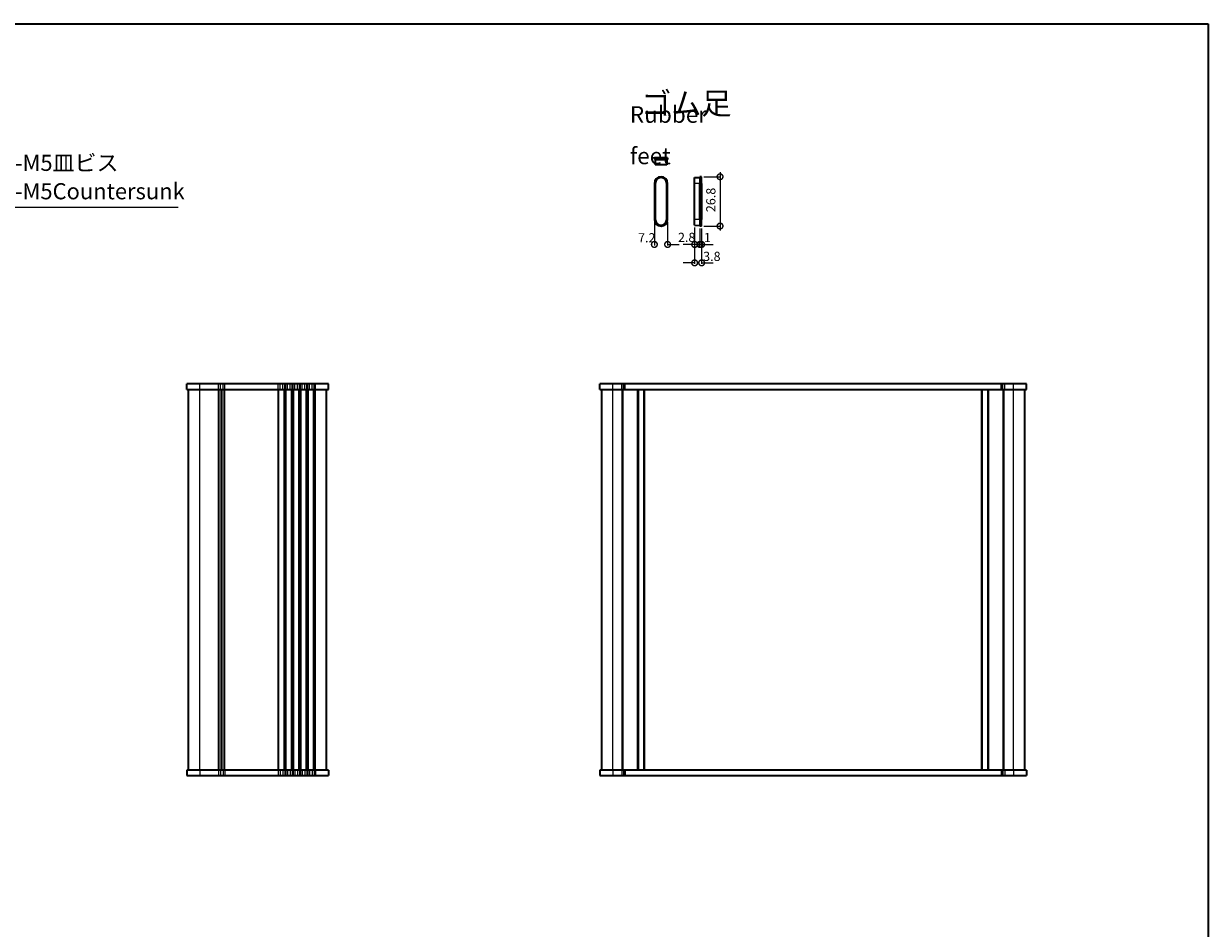
# Model space of a CAD drawing. Units: millimetres. Extents: x 0 to 5710, y 0 to 984.
# Drawn here: x 1712 to 2356, y 492 to 984 of the extents above; entities that cross this region are included whole.
import ezdxf

# ---------------------------------------------------------------- set-up
doc = ezdxf.new("R2010")
doc.units = ezdxf.units.MM
doc.header["$LTSCALE"] = 2.5
doc.layers.get('Defpoints').update_dxf_attribs({"lineweight": 25})
for name, color, linetype, lineweight in [('Border (ISO)', 7, 'Continuous', 35), ('Dimension (ISO)', 7, 'Continuous', 18), ('Symbol (ISO)', 7, 'Continuous', 18), ('Visible (ISO)', 7, 'Continuous', 35), ('Visible Narrow (ISO)', 7, 'Continuous', 25)]:
    doc.layers.add(name, color=color, linetype=linetype, lineweight=lineweight)
doc.styles.add('Note Text (TK)', font='txt')
doc.dimstyles.new('Default - Method 1b (TK)', dxfattribs={"dimscale": 2.5, "dimtxt": 2.5, "dimasz": 2.5, "dimexe": 1, "dimexo": 1.5, "dimgap": 1, "dimtad": 1, "dimtoh": 1, "dimrnd": 1e-08, "dimdsep": 46, "dimtxsty": 'Note Text (TK)', "dimcen": 0.09, "dimdle": 5, "dimclrd": 100, "dimclre": 100, "dimclrt": 7, "dimadec": 1, "dimazin": 1, "dimtfac": 1, "dimtmove": 0, "dimatfit": 3, "dimfxl": 0, "dimtolj": 1, "dimlwd": -1, "dimlwe": -1, "dimarcsym": 0})
doc.dimstyles.new('Default - Method 1b (TK)$7', dxfattribs={"dimscale": 2.5, "dimtxt": 2.5, "dimasz": 2.5, "dimexe": 1, "dimexo": 1.5, "dimgap": 1, "dimtad": 1, "dimtoh": 1, "dimrnd": 1e-08, "dimdsep": 46, "dimtxsty": 'Note Text (TK)', "dimcen": 0.09, "dimdle": 5, "dimclrd": 256, "dimclre": 100, "dimclrt": 7, "dimadec": 1, "dimazin": 1, "dimtfac": 1, "dimtmove": 0, "dimatfit": 3, "dimfxl": 0, "dimtolj": 1, "dimlwd": -1, "dimlwe": -1, "dimarcsym": 0})

# ---------------------------------------------------------------- blocks, each defined once
blk = doc.blocks.new('図面枠 tk図枠')
at = {"layer": 'Border (ISO)'}
for p, q in [((14.5, 289), (405.5, 289)), ((405.5, 289), (405.5, 8))]:
    blk.add_line(p, q, dxfattribs=at)
blk = doc.blocks.new('_DotSmall')
at = {"color": 0, "linetype": 'ByBlock', "const_width": 0.5}
blk.add_lwpolyline([(-0.0625, 0, 1), (0.0625, 0, 1)], format="xyb", close=True, dxfattribs=at)
blk = doc.blocks.new('*D88')
at = {"layer": 'Defpoints', "color": 0, "transparency": 16777216}
for p in [(2080.5, 900.3), (2080.5, 873.5), (2090.5, 873.5)]:
    blk.add_point(p, dxfattribs=at)
at = {"layer": 'Dimension (ISO)', "color": 100, "transparency": 16777216}
for p, q in [((2090.5, 902.8), (2090.5, 871)), ((2081.75, 900.3), (2091, 900.3)), ((2081.75, 873.5), (2091, 873.5))]:
    blk.add_line(p, q, dxfattribs=at)
at = {"layer": 'Dimension (ISO)', "color": 100, "transparency": 16777216, "xscale": 6.25, "yscale": 6.25, "zscale": 6.25}
for p, rotation in [((2090.5, 900.3), 90), ((2090.5, 873.5), 270)]:
    blk.add_blockref('_DotSmall', p, dxfattribs=dict(at, rotation=rotation))
at = {"layer": 'Dimension (ISO)', "color": 7, "transparency": 16777216, "insert": (2085.5, 881.06), "char_height": 5, "attachment_point": 4, "rotation": 90, "style": 'Note Text (TK)'}
blk.add_mtext('\\A1;26.8', dxfattribs=at)
blk = doc.blocks.new('*D89')
at = {"layer": 'Defpoints', "color": 0, "transparency": 16777216}
for p in [(2076.7, 874), (2079.5, 873.5), (2079.5, 863.5)]:
    blk.add_point(p, dxfattribs=at)
at = {"layer": 'Dimension (ISO)', "color": 100, "transparency": 16777216}
for p, q in [((2076.7, 872.75), (2076.7, 863)), ((2079.5, 872.25), (2079.5, 863)), ((2076.7, 863.5), (2070.45, 863.5)), ((2079.5, 863.5), (2085.75, 863.5))]:
    blk.add_line(p, q, dxfattribs=at)
at = {"layer": 'Dimension (ISO)', "color": 100, "transparency": 16777216, "xscale": 6.25, "yscale": 6.25, "zscale": 6.25}
blk.add_blockref('_DotSmall', (2076.7, 863.5), dxfattribs=at)
at = {"layer": 'Dimension (ISO)', "color": 100, "transparency": 16777216, "xscale": 6.25, "yscale": 6.25, "zscale": 6.25, "rotation": 180}
blk.add_blockref('_DotSmall', (2079.5, 863.5), dxfattribs=at)
at = {"layer": 'Dimension (ISO)', "color": 7, "transparency": 16777216, "insert": (2067.64, 867.34), "char_height": 5, "attachment_point": 4, "style": 'Note Text (TK)'}
blk.add_mtext('\\A1;2.8', dxfattribs=at)
blk = doc.blocks.new('*D90')
at = {"layer": 'Defpoints', "color": 0, "transparency": 16777216}
for p in [(2079.5, 873.5), (2080.5, 873.5), (2080.5, 863.5)]:
    blk.add_point(p, dxfattribs=at)
at = {"layer": 'Dimension (ISO)', "color": 100, "transparency": 16777216}
for p, q in [((2079.5, 872.25), (2079.5, 863)), ((2080.5, 872.25), (2080.5, 863)), ((2079.5, 863.5), (2073.25, 863.5)), ((2080.5, 863.5), (2086.75, 863.5))]:
    blk.add_line(p, q, dxfattribs=at)
at = {"layer": 'Dimension (ISO)', "color": 100, "transparency": 16777216, "xscale": 6.25, "yscale": 6.25, "zscale": 6.25}
blk.add_blockref('_DotSmall', (2079.5, 863.5), dxfattribs=at)
at = {"layer": 'Dimension (ISO)', "color": 100, "transparency": 16777216, "xscale": 6.25, "yscale": 6.25, "zscale": 6.25, "rotation": 180}
blk.add_blockref('_DotSmall', (2080.5, 863.5), dxfattribs=at)
at = {"layer": 'Dimension (ISO)', "color": 7, "transparency": 16777216, "insert": (2081.77, 867.24), "char_height": 5, "attachment_point": 4, "style": 'Note Text (TK)'}
blk.add_mtext('\\A1;1', dxfattribs=at)
blk = doc.blocks.new('*D91')
at = {"layer": 'Defpoints', "color": 0, "transparency": 16777216}
for p in [(2076.7, 874), (2080.5, 873.5), (2080.5, 853.5)]:
    blk.add_point(p, dxfattribs=at)
at = {"layer": 'Dimension (ISO)', "color": 100, "transparency": 16777216}
for p, q in [((2076.7, 872.75), (2076.7, 853)), ((2080.5, 872.25), (2080.5, 853)), ((2076.7, 853.5), (2070.45, 853.5)), ((2080.5, 853.5), (2086.75, 853.5))]:
    blk.add_line(p, q, dxfattribs=at)
at = {"layer": 'Dimension (ISO)', "color": 100, "transparency": 16777216, "xscale": 6.25, "yscale": 6.25, "zscale": 6.25}
blk.add_blockref('_DotSmall', (2076.7, 853.5), dxfattribs=at)
at = {"layer": 'Dimension (ISO)', "color": 100, "transparency": 16777216, "xscale": 6.25, "yscale": 6.25, "zscale": 6.25, "rotation": 180}
blk.add_blockref('_DotSmall', (2080.5, 853.5), dxfattribs=at)
at = {"layer": 'Dimension (ISO)', "color": 7, "transparency": 16777216, "insert": (2081.32, 857.01), "char_height": 5, "attachment_point": 4, "style": 'Note Text (TK)'}
blk.add_mtext('\\A1;3.8', dxfattribs=at)
blk = doc.blocks.new('*D92')
at = {"layer": 'Defpoints', "color": 0, "transparency": 16777216}
for p in [(2054.8, 877.1), (2062, 877.1), (2062, 863.5)]:
    blk.add_point(p, dxfattribs=at)
at = {"layer": 'Dimension (ISO)', "color": 100, "transparency": 16777216}
for p, q in [((2054.8, 875.85), (2054.8, 863)), ((2062, 875.85), (2062, 863)), ((2062, 863.5), (2068.25, 863.5))]:
    blk.add_line(p, q, dxfattribs=at)
at = {"layer": 'Dimension (ISO)', "color": 100, "transparency": 16777216, "xscale": 6.25, "yscale": 6.25, "zscale": 6.25, "rotation": 180}
blk.add_blockref('_DotSmall', (2054.8, 863.5), dxfattribs=at)
at = {"layer": 'Dimension (ISO)', "color": 100, "transparency": 16777216, "xscale": 6.25, "yscale": 6.25, "zscale": 6.25}
blk.add_blockref('_DotSmall', (2062, 863.5), dxfattribs=at)
at = {"layer": 'Dimension (ISO)', "color": 7, "transparency": 16777216, "insert": (2045.93, 867.13), "char_height": 5, "attachment_point": 4, "style": 'Note Text (TK)'}
blk.add_mtext('\\A1;7.2', dxfattribs=at)

msp = doc.modelspace()

# ---------------------------------------------------------------- linework, layer by layer
at = {"layer": 'Visible (ISO)'}
for p, q in [((2054.8049, 910.5885), (2054.8049, 909.5885)), ((2062.0049, 910.5885), (2054.8049, 910.5885)), ((2054.8049, 909.5885), (2062.0049, 909.5885)), ((2055.1549, 909.5885), (2055.3016, 906.7885)), ((2061.6549, 909.5885), (2061.5082, 906.7885)), ((2062.0049, 910.5885), (2062.0049, 909.5885)), ((2061.5082, 906.7885), (2055.3016, 906.7885)), ((2054.8049, 896.7027), (2054.8049, 877.1027)), ((2055.1549, 877.1027), (2055.1549, 896.7027)), ((2055.3016, 896.7027), (2055.3016, 877.1027)), ((2061.5082, 877.1027), (2061.5082, 896.7027)), ((2061.6549, 896.7027), (2061.6549, 877.1027)), ((2062.0049, 877.1027), (2062.0049, 896.7027)), ((2076.704, 899.806), (2079.504, 899.9527)), ((2076.704, 896.7027), (2076.704, 899.806)), ((2076.704, 877.1027), (2076.704, 896.7027)), ((2079.504, 900.3027), (2079.504, 896.7027)), ((2080.504, 900.3027), (2079.504, 900.3027)), ((2079.504, 877.1027), (2079.504, 896.7027)), ((2080.504, 896.7027), (2080.504, 900.3027)), ((2080.504, 896.7027), (2080.504, 877.1027)), ((2076.704, 873.9994), (2076.704, 877.1027)), ((2079.504, 877.1027), (2079.504, 873.5027)), ((2080.504, 873.5027), (2080.504, 877.1027)), ((2076.704, 873.9994), (2079.504, 873.8527)), ((2080.504, 873.5027), (2079.504, 873.5027)), ((1800.5573, 784.7271), (1800.5573, 787.7271)), ((1877.5573, 787.7271), (1800.5573, 787.7271)), ((1877.5573, 784.7271), (1877.5573, 787.7271)), ((2257.1615, 787.7271), (2025.1615, 787.7271)), ((2025.1615, 784.7271), (2025.1615, 787.7271)), ((2257.1615, 784.7271), (2257.1615, 787.7271)), ((1800.5573, 784.7271), (1877.5573, 784.7271)), ((1801.5573, 577.7271), (1801.5573, 784.7271)), ((1819.5573, 577.7271), (1819.5573, 784.7271)), ((1819.5573, 577.7271), (1819.5573, 784.7271)), ((1876.5573, 577.7271), (1876.5573, 784.7271)), ((2025.1615, 784.7271), (2257.1615, 784.7271)), ((2026.1615, 577.7271), (2026.1615, 784.7271)), ((2037.6615, 577.7271), (2037.6615, 784.7271)), ((2045.9615, 577.7271), (2045.9615, 784.7271)), ((2049.3615, 577.7271), (2049.3615, 784.7271)), ((2232.9615, 577.7271), (2232.9615, 784.7271)), ((2236.3615, 577.7271), (2236.3615, 784.7271)), ((2244.6615, 577.7271), (2244.6615, 784.7271)), ((2256.1615, 577.7271), (2256.1615, 784.7271)), ((1800.5573, 577.7271), (1800.5573, 574.7271)), ((1877.5573, 577.7271), (1800.5573, 577.7271)), ((1800.5573, 574.7271), (1877.5573, 574.7271)), ((1877.5573, 577.7271), (1877.5573, 574.7271)), ((2025.1615, 577.7271), (2025.1615, 574.7271)), ((2257.1615, 577.7271), (2025.1615, 577.7271)), ((2025.1615, 574.7271), (2257.1615, 574.7271)), ((2257.1615, 577.7271), (2257.1615, 574.7271))]:
    msp.add_line(p, q, dxfattribs=at)
for centre, radius, start, end in [((2058.4049, 896.7027), 3.6, 0, 180), ((2058.4049, 896.7027), 3.25, 0, 180), ((2058.4049, 896.7027), 3.1033, 0, 180), ((2058.4049, 877.1027), 3.6, 180, 0), ((2058.4049, 877.1027), 3.25, 180, 0), ((2058.4049, 877.1027), 3.1033, 180, 0)]:
    msp.add_arc(centre, radius, start, end, dxfattribs=at)
at = {"layer": 'Visible Narrow (ISO)'}
for p, q in [((2055.1549, 896.7027), (2055.3016, 896.7027)), ((2061.6549, 896.7027), (2061.5082, 896.7027)), ((2079.504, 896.7027), (2076.704, 896.7027)), ((2080.504, 896.7027), (2079.504, 896.7027)), ((2055.1549, 877.1027), (2055.3016, 877.1027)), ((2061.6549, 877.1027), (2061.5082, 877.1027)), ((2079.504, 877.1027), (2076.704, 877.1027)), ((2080.504, 877.1027), (2079.504, 877.1027)), ((1807.5573, 784.7271), (1807.5573, 787.7271)), ((1817.8223, 784.7271), (1817.8223, 787.7271)), ((1818.8633, 784.7271), (1818.8633, 787.7271)), ((1820.2512, 784.7271), (1820.2512, 787.7271)), ((1821.2922, 784.7271), (1821.2922, 787.7271)), ((1850.3223, 784.7271), (1850.3223, 787.7271)), ((1851.3633, 784.7271), (1851.3633, 787.7271)), ((1852.7512, 784.7271), (1852.7512, 787.7271)), ((1853.7922, 784.7271), (1853.7922, 787.7271)), ((1854.3223, 784.7271), (1854.3223, 787.7271)), ((1855.3633, 784.7271), (1855.3633, 787.7271)), ((1856.7512, 784.7271), (1856.7512, 787.7271)), ((1857.7922, 784.7271), (1857.7922, 787.7271)), ((1858.3223, 784.7271), (1858.3223, 787.7271)), ((1859.3633, 784.7271), (1859.3633, 787.7271)), ((1860.7512, 784.7271), (1860.7512, 787.7271)), ((1861.7922, 784.7271), (1861.7922, 787.7271)), ((1862.3223, 784.7271), (1862.3223, 787.7271)), ((1863.3633, 784.7271), (1863.3633, 787.7271)), ((1864.7512, 784.7271), (1864.7512, 787.7271)), ((1865.7922, 784.7271), (1865.7922, 787.7271)), ((1866.3223, 784.7271), (1866.3223, 787.7271)), ((1867.3633, 784.7271), (1867.3633, 787.7271)), ((1868.7512, 784.7271), (1868.7512, 787.7271)), ((1869.7922, 784.7271), (1869.7922, 787.7271)), ((1870.5573, 784.7271), (1870.5573, 787.7271)), ((2032.1615, 784.7271), (2032.1615, 787.7271)), ((2037.0397, 784.7271), (2037.0397, 787.7271)), ((2038.1003, 784.7271), (2038.1003, 787.7271)), ((2038.5146, 784.7271), (2038.5146, 787.7271)), ((2038.8681, 784.7271), (2038.8681, 787.7271)), ((2243.4549, 784.7271), (2243.4549, 787.7271)), ((2243.8085, 784.7271), (2243.8085, 787.7271)), ((2244.2227, 784.7271), (2244.2227, 787.7271)), ((2245.2833, 784.7271), (2245.2833, 787.7271)), ((2250.1615, 784.7271), (2250.1615, 787.7271)), ((1807.5573, 577.7271), (1807.5573, 784.7271)), ((1817.8223, 577.7271), (1817.8223, 784.7271)), ((1818.1693, 577.7271), (1818.1693, 784.7271)), ((1819.2964, 577.7271), (1819.2964, 784.7271)), ((1819.8181, 577.7271), (1819.8181, 784.7271)), ((1820.9452, 577.7271), (1820.9452, 784.7271)), ((1821.2922, 577.7271), (1821.2922, 784.7271)), ((1850.3223, 577.7271), (1850.3223, 784.7271)), ((1850.6693, 577.7271), (1850.6693, 784.7271)), ((1853.4452, 577.7271), (1853.4452, 784.7271)), ((1853.7922, 577.7271), (1853.7922, 784.7271)), ((1854.3223, 577.7271), (1854.3223, 784.7271)), ((1854.6693, 577.7271), (1854.6693, 784.7271)), ((1857.4452, 577.7271), (1857.4452, 784.7271)), ((1857.7922, 577.7271), (1857.7922, 784.7271)), ((1858.3223, 577.7271), (1858.3223, 784.7271)), ((1858.6693, 577.7271), (1858.6693, 784.7271)), ((1861.4452, 577.7271), (1861.4452, 784.7271)), ((1861.7922, 577.7271), (1861.7922, 784.7271)), ((1862.3223, 577.7271), (1862.3223, 784.7271)), ((1862.6693, 577.7271), (1862.6693, 784.7271)), ((1865.4452, 577.7271), (1865.4452, 784.7271)), ((1865.7922, 577.7271), (1865.7922, 784.7271)), ((1866.3223, 577.7271), (1866.3223, 784.7271)), ((1866.6693, 577.7271), (1866.6693, 784.7271)), ((1869.4452, 577.7271), (1869.4452, 784.7271)), ((1869.7922, 577.7271), (1869.7922, 784.7271)), ((1870.5573, 577.7271), (1870.5573, 784.7271)), ((2032.1615, 577.7271), (2032.1615, 784.7271)), ((2037.3615, 577.7271), (2037.3615, 784.7271)), ((2045.6615, 577.7271), (2045.6615, 784.7271)), ((2046.2615, 577.7271), (2046.2615, 784.7271)), ((2049.0615, 577.7271), (2049.0615, 784.7271)), ((2049.6615, 577.7271), (2049.6615, 784.7271)), ((2232.6615, 577.7271), (2232.6615, 784.7271)), ((2233.2615, 577.7271), (2233.2615, 784.7271)), ((2236.0615, 577.7271), (2236.0615, 784.7271)), ((2236.6615, 577.7271), (2236.6615, 784.7271)), ((2244.9615, 577.7271), (2244.9615, 784.7271)), ((2250.1615, 577.7271), (2250.1615, 784.7271)), ((1807.5573, 577.7271), (1807.5573, 574.7271)), ((1817.8223, 577.7271), (1817.8223, 574.7271)), ((1818.8633, 577.7271), (1818.8633, 574.7271)), ((1820.2512, 577.7271), (1820.2512, 574.7271)), ((1821.2922, 577.7271), (1821.2922, 574.7271)), ((1850.3223, 577.7271), (1850.3223, 574.7271)), ((1851.3633, 577.7271), (1851.3633, 574.7271)), ((1852.7512, 577.7271), (1852.7512, 574.7271)), ((1853.7922, 577.7271), (1853.7922, 574.7271)), ((1854.3223, 577.7271), (1854.3223, 574.7271)), ((1855.3633, 577.7271), (1855.3633, 574.7271)), ((1856.7512, 577.7271), (1856.7512, 574.7271)), ((1857.7922, 577.7271), (1857.7922, 574.7271)), ((1858.3223, 577.7271), (1858.3223, 574.7271)), ((1859.3633, 577.7271), (1859.3633, 574.7271)), ((1860.7512, 577.7271), (1860.7512, 574.7271)), ((1861.7922, 577.7271), (1861.7922, 574.7271)), ((1862.3223, 577.7271), (1862.3223, 574.7271)), ((1863.3633, 577.7271), (1863.3633, 574.7271)), ((1864.7512, 577.7271), (1864.7512, 574.7271)), ((1865.7922, 577.7271), (1865.7922, 574.7271)), ((1866.3223, 577.7271), (1866.3223, 574.7271)), ((1867.3633, 577.7271), (1867.3633, 574.7271)), ((1868.7512, 577.7271), (1868.7512, 574.7271)), ((1869.7922, 577.7271), (1869.7922, 574.7271)), ((1870.5573, 577.7271), (1870.5573, 574.7271)), ((2032.1615, 577.7271), (2032.1615, 574.7271)), ((2037.0397, 577.7271), (2037.0397, 574.7271)), ((2038.1003, 577.7271), (2038.1003, 574.7271)), ((2038.5145, 577.7271), (2038.5145, 574.7271)), ((2038.8681, 577.7271), (2038.8681, 574.7271)), ((2243.4549, 577.7271), (2243.4549, 574.7271)), ((2243.8085, 577.7271), (2243.8085, 574.7271)), ((2244.2227, 577.7271), (2244.2227, 574.7271)), ((2245.2833, 577.7271), (2245.2833, 574.7271)), ((2250.1615, 577.7271), (2250.1615, 574.7271))]:
    msp.add_line(p, q, dxfattribs=at)

# ---------------------------------------------------------------- block references
at = {"xscale": 3.5, "yscale": 3.5, "zscale": 3.5}
msp.add_blockref('図面枠 tk図枠', (936.75, -28), dxfattribs=at)

# ---------------------------------------------------------------- texts
at = {"layer": 'Symbol (ISO)', "color": 7, "style": 'Note Text (TK)'}
for s, insert, char_height, width, attachment_point, line_spacing_factor in [('{\\fＭＳ Ｐゴシック|b0|i0;\\H12.0000;ゴム足}', (2047.6466, 940.1732), 12, 51.50877, 4, 1.5), ('{\\fＭＳ Ｐゴシック|b0|i0;\\H9.0000;Rubber feet}', (2041.4592, 922.8729), 9, 66.368423, 4, 1.5), ('4-M5皿ビス\\P4-M5Countersunk', (1700.489, 885.3092), 8.75, 98.706139, 7, 1.058182)]:
    msp.add_mtext(s, dxfattribs=dict(at, insert=insert, char_height=char_height, width=width, attachment_point=attachment_point, line_spacing_factor=line_spacing_factor))

# ---------------------------------------------------------------- dimensions: what is measured, and where the dimension line sits
at = {"layer": 'Dimension (ISO)', "color": 100, "true_color": 0x00ff3f}
for base, p1, p2, angle, picture, middle in [((2090.504, 873.5027), (2080.504, 900.3027), (2080.504, 873.5027), 90, '*D88', (2090.504, 886.9027)), ((2062.0049, 863.5027), (2054.8049, 877.1027), (2062.0049, 877.1027), 180, '*D92', (2049.875, 862.1328)), ((2079.504, 863.5027), (2076.704, 873.9994), (2079.504, 873.5027), 180, '*D89', (2071.6552, 862.3354)), ((2080.504, 853.5027), (2076.704, 873.9994), (2080.504, 873.5027), 180, '*D91', (2085.3409, 852.0068)), ((2080.504, 863.5027), (2079.504, 873.5027), (2080.504, 873.5027), 180, '*D90', (2082.5195, 862.2352))]:
    dim = msp.add_linear_dim(base=base, p1=p1, p2=p2, angle=angle, dimstyle='Default - Method 1b (TK)', override={"dimtxt": 2, "dimexe": 0.2, "dimexo": 0.5, "dimtoh": 0, "dimblk1": 'DotSmall', "dimblk2": 'DotSmall', "dimsah": 1, "dimdle": 1, "dimtofl": 0, "dimtmove": 1, "dimatfit": 1}, dxfattribs=at)
    dim.commit()
    dim.dimension.update_dxf_attribs({"geometry": picture, "text_midpoint": middle, "dimtype": 160})

# ---------------------------------------------------------------- leaders
at = {"layer": 'Symbol (ISO)', "color": 100, "true_color": 0x00ff40, "annotation_type": 0, "has_hookline": 1, "hookline_direction": 0, "text_width": 95.3054}
msp.add_leader([(1664.2325, 859.0575), (1694.239, 883.8509), (1700.489, 883.8509)], dimstyle='Default - Method 1b (TK)$7', override={"dimgap": 0, "dimtad": 1}, dxfattribs=at)

doc.saveas('drawing.dxf')
